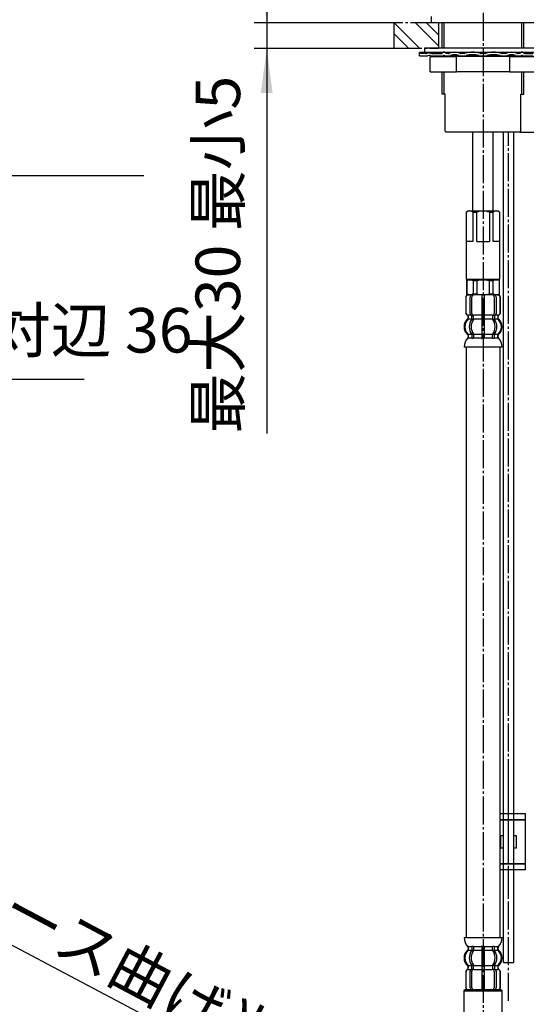
# Model space of a CAD drawing. Units: millimetres. Extents: x 0 to 1050, y 0 to 1485.
# Drawn here: x 496 to 695, y 321 to 707 of the extents above; entities that cross this region are included whole.
import ezdxf

# ---------------------------------------------------------------- set-up
doc = ezdxf.new("R2010")
doc.units = ezdxf.units.MM
doc.linetypes.add('DASH_CENTER', pattern=[14, 11, -1, 1, -1])
doc.linetypes.add('PHANTOM', pattern=[13, 10, -1, 0, -1, 0, -1])
doc.layers.add('1', color=7, linetype='Continuous')
doc.styles.add('CONVERTER_11', font='MS Mincho.ttf', dxfattribs={"width": 0.89})
doc.styles.add('CONVERTER_12', font='txt.shx', dxfattribs={"width": 0.9})
doc.dimstyles.new('ME10_DIM_16', dxfattribs={"dimtxt": 17.5, "dimasz": 17.5, "dimexe": 5, "dimexo": 0, "dimgap": 5, "dimtad": 1, "dimdsep": 46, "dimtxsty": 'CONVERTER_12', "dimsah": 1, "dimcen": 0.09, "dimclrd": 2, "dimclre": 2, "dimclrt": 7, "dimadec": 0, "dimazin": 0, "dimtfac": 1, "dimtdec": 4, "dimtix": 1, "dimtmove": 0, "dimatfit": 3, "dimfxl": 1, "dimtolj": 1, "dimtzin": 0, "dimarcsym": 0})
doc.dimstyles.new('ME10_DIM_22', dxfattribs={"dimtxt": 17.5, "dimasz": 17.5, "dimexe": 5, "dimexo": 0, "dimgap": 5, "dimtad": 1, "dimdsep": 46, "dimtxsty": 'CONVERTER_11', "dimsah": 1, "dimcen": 0.09, "dimclrd": 2, "dimclre": 2, "dimclrt": 7, "dimadec": 0, "dimazin": 0, "dimtfac": 1, "dimtdec": 4, "dimtix": 1, "dimtmove": 0, "dimatfit": 3, "dimfxl": 1, "dimtolj": 1, "dimtzin": 0, "dimarcsym": 0})
doc.dimstyles.new('ME10_DIM_23', dxfattribs={"dimtxt": 17.5, "dimasz": 17.5, "dimexe": 5, "dimexo": 0, "dimgap": 5, "dimtad": 1, "dimdsep": 46, "dimtxsty": 'CONVERTER_11', "dimsah": 1, "dimcen": 0.09, "dimclrd": 2, "dimclre": 2, "dimclrt": 7, "dimadec": 0, "dimazin": 0, "dimtfac": 1, "dimtdec": 4, "dimtix": 1, "dimtmove": 0, "dimatfit": 3, "dimfxl": 1, "dimtolj": 1, "dimtzin": 0, "dimarcsym": 0})
doc.dimstyles.new('ME10_DIM_25', dxfattribs={"dimtxt": 17.5, "dimasz": 17.5, "dimexe": 5, "dimexo": 0, "dimgap": 5, "dimtad": 1, "dimdsep": 46, "dimtxsty": 'CONVERTER_11', "dimsah": 1, "dimcen": 0.09, "dimclrd": 2, "dimclre": 2, "dimclrt": 7, "dimadec": 0, "dimazin": 0, "dimtfac": 1, "dimtdec": 4, "dimtix": 1, "dimtmove": 0, "dimatfit": 3, "dimfxl": 1, "dimtolj": 1, "dimtzin": 0, "dimarcsym": 0})
doc.dimstyles.new('ME10_DIM_26', dxfattribs={"dimtxt": 17.5, "dimasz": 17.5, "dimexe": 5, "dimexo": 0, "dimgap": 5, "dimtad": 1, "dimdsep": 46, "dimtxsty": 'CONVERTER_12', "dimsah": 1, "dimcen": 0.09, "dimclrd": 2, "dimclre": 2, "dimclrt": 7, "dimadec": 0, "dimazin": 0, "dimtfac": 1, "dimtdec": 4, "dimtix": 1, "dimtmove": 0, "dimatfit": 3, "dimfxl": 1, "dimtolj": 1, "dimtzin": 0, "dimarcsym": 0})
doc.dimstyles.get("Standard").update_dxf_attribs({"dimtxt": 0.18, "dimasz": 0.18, "dimexe": 0.18, "dimexo": 0.0625, "dimgap": 0.09, "dimtad": 0, "dimtih": 1, "dimtoh": 1, "dimdec": 4, "dimzin": 0, "dimdsep": 46, "dimtxsty": 'Standard', "dimcen": 0.09, "dimadec": 0, "dimazin": 0, "dimtfac": 1, "dimtdec": 4, "dimtofl": 0, "dimtmove": 0, "dimatfit": 3, "dimfxl": 1, "dimtolj": 1, "dimtzin": 0, "dimarcsym": 0})

# ---------------------------------------------------------------- blocks, each defined once
blk = doc.blocks.new('71-35', base_point=(1316.41, 15.38))
at = {"layer": '1', "color": 4, "linetype": 'PHANTOM'}
blk.add_line((688, 362.23), (688, 406.52), dxfattribs=at)
at = {"layer": '1', "color": 7, "linetype": 'Continuous'}
for p, q in [((684.72, 395.45), (694.5, 395.45)), ((694.5, 395.45), (694.5, 375.78)), ((684.72, 393.08), (694.5, 393.08)), ((694.5, 392.98), (684.72, 392.98)), ((694.5, 393.08), (694.5, 392.98)), ((685, 381.88), (685, 386.88)), ((685, 386.88), (686, 386.88)), ((690, 386.88), (691, 386.88)), ((691, 386.88), (691, 381.88)), ((686, 381.88), (685, 381.88)), ((691, 381.88), (690, 381.88)), ((684.72, 375.78), (694.5, 375.78)), ((694.5, 375.67), (684.72, 375.67)), ((694.5, 375.78), (694.5, 375.67)), ((694.5, 375.67), (694.5, 373.31)), ((694.5, 373.31), (684.72, 373.31))]:
    blk.add_line(p, q, dxfattribs=at)
blk = doc.blocks.new('36-219-_表面処理_', base_point=(316.5, 842.67))
at = {"layer": '1', "color": 7, "linetype": 'Continuous'}
for p, q in [((686, 336.91), (686, 663.16)), ((690, 663.16), (690, 336.91)), ((686, 336.91), (686.5, 336.91)), ((686.5, 336.91), (689.5, 336.91)), ((689.5, 336.91), (690, 336.91))]:
    blk.add_line(p, q, dxfattribs=at)
blk = doc.blocks.new('33-108AX-1__14', base_point=(455.69, 685.12))
at = {"layer": '1', "color": 7, "linetype": 'Continuous'}
for p, q in [((671.32, 578.76), (671.32, 346.76)), ((684.72, 346.76), (684.72, 578.76))]:
    blk.add_line(p, q, dxfattribs=at)
blk = doc.blocks.new('33-71B-C2__15', base_point=(455.69, 865.66))
at = {"color": 7, "linetype": 'Continuous'}
for p, q in [((672.02, 605.26), (678.02, 605.26)), ((678.02, 605.26), (684.02, 605.26))]:
    blk.add_line(p, q, dxfattribs=at)
at = {"layer": '1', "color": 7, "linetype": 'Continuous'}
for p, q in [((671.52, 604.76), (672.02, 605.26)), ((671.57, 604.76), (671.52, 604.76)), ((671.52, 604.76), (671.52, 599.76)), ((671.57, 604.76), (671.57, 599.76)), ((678.02, 605.26), (672.02, 605.26)), ((675.52, 604.76), (674.07, 604.76)), ((674.07, 604.76), (674.07, 599.76)), ((675.52, 604.76), (675.52, 599.76)), ((684.02, 605.26), (678.02, 605.26)), ((680.52, 599.76), (680.52, 604.76)), ((681.97, 604.76), (680.52, 604.76)), ((681.97, 599.76), (681.97, 604.76)), ((684.02, 605.26), (684.52, 604.76)), ((684.47, 599.76), (684.47, 604.76)), ((684.52, 604.76), (684.47, 604.76)), ((684.52, 599.76), (684.52, 604.76)), ((671.52, 599.76), (671.57, 599.76)), ((672.02, 599.26), (671.52, 599.76)), ((674.07, 599.76), (675.52, 599.76)), ((680.52, 599.76), (681.97, 599.76)), ((684.52, 599.76), (684.02, 599.26)), ((684.47, 599.76), (684.52, 599.76)), ((672.02, 599.26), (672.52, 599.26)), ((678.02, 599.26), (672.52, 599.26)), ((683.52, 599.26), (678.02, 599.26)), ((683.52, 599.26), (684.02, 599.26))]:
    blk.add_line(p, q, dxfattribs=at)
for centre, radius, start, end in [((672.82, 603.45), 1.81, 46.3972, 133.6028), ((678.02, 598.76), 6.5, 90, 112.6199), ((678.02, 598.76), 6.5, 67.3801, 90), ((683.22, 603.45), 1.81, 46.3972, 133.6028), ((672.82, 601.08), 1.81, 226.3972, 313.6028), ((678.02, 605.76), 6.5, 247.3801, 270), ((678.02, 605.76), 6.5, 270, 292.6199), ((683.22, 601.08), 1.81, 226.3972, 313.6028)]:
    blk.add_arc(centre, radius, start, end, dxfattribs=at)
blk = doc.blocks.new('33-108X-2__16', base_point=(421.42, 1184.55))
at = {"color": 7, "linetype": 'Continuous'}
for p, q in [((673.57, 343.11), (673.57, 341.92)), ((673.63, 341.66), (674.14, 341.66)), ((674.28, 343.11), (674.28, 341.92)), ((677.52, 343.11), (677.52, 341.76)), ((677.52, 341.76), (677.52, 335.76)), ((677.62, 343.36), (678.02, 343.36)), ((677.62, 341.66), (678.02, 341.66)), ((678.02, 343.36), (678.42, 343.36)), ((678.02, 341.66), (678.42, 341.66)), ((678.52, 341.76), (678.52, 343.11)), ((678.52, 335.76), (678.52, 341.76)), ((681.76, 341.92), (681.76, 343.11)), ((681.9, 341.66), (682.41, 341.66)), ((682.46, 341.92), (682.46, 343.11)), ((671.22, 333.36), (671.22, 327.16)), ((671.29, 333.36), (671.29, 327.16)), ((672.19, 334.67), (672.19, 335.55)), ((672.93, 326.96), (672.93, 333.56)), ((673.57, 334.63), (673.57, 335.61)), ((673.63, 335.86), (674.14, 335.86)), ((673.63, 334.36), (674.18, 334.36)), ((673.64, 326.96), (673.64, 333.56)), ((674.28, 334.26), (674.28, 335.61)), ((677.52, 335.76), (677.52, 334.26)), ((677.52, 334.26), (677.52, 326.26)), ((677.62, 335.86), (678.02, 335.86)), ((677.62, 334.36), (678.02, 334.36)), ((678.02, 335.86), (678.42, 335.86)), ((678.02, 334.36), (678.42, 334.36)), ((678.52, 334.26), (678.52, 335.76)), ((678.52, 326.26), (678.52, 334.26)), ((681.76, 335.61), (681.76, 334.26)), ((681.85, 334.36), (682.41, 334.36)), ((681.9, 335.86), (682.41, 335.86)), ((682.4, 333.56), (682.4, 326.96)), ((682.46, 335.61), (682.46, 334.63)), ((683.1, 333.56), (683.1, 326.96)), ((683.85, 335.55), (683.85, 334.67)), ((684.75, 327.16), (684.75, 333.36)), ((684.82, 327.16), (684.82, 333.36))]:
    blk.add_line(p, q, dxfattribs=at)
for centre, radius, start, end in [((674.84, 338.77), 4, 134.4214, 225.6402), ((671.69, 341.98), 0.5, 314.4214, 360), ((672.06, 343.26), 0.1, 22.0737, 90), ((671.69, 343.11), 0.5, 0, 22.0737), ((677.79, 338.76), 5.18, 146.2456, 213.7544), ((678.5, 338.76), 5.18, 146.2456, 213.7544), ((673.07, 343.11), 0.5, 17.496, 32.9514), ((673.07, 341.92), 0.5, 326.2456, 341.8773), ((673.07, 343.11), 0.5, 0, 17.496), ((673.07, 341.92), 0.5, 341.8773, 0), ((673.78, 341.92), 0.5, 326.2456, 0), ((673.78, 343.11), 0.5, 0, 32.9514), ((677.02, 343.11), 0.5, 17.496, 32.9514), ((677.02, 343.11), 0.5, 360, 17.496), ((679.02, 343.11), 0.5, 162.504, 180), ((679.02, 343.11), 0.5, 147.0486, 162.504), ((682.26, 343.11), 0.5, 147.0486, 180), ((682.26, 341.92), 0.5, 180, 213.7544), ((677.54, 338.76), 5.18, 326.2456, 33.7544), ((682.96, 343.11), 0.5, 162.504, 180), ((682.96, 341.92), 0.5, 180, 198.1227), ((682.96, 343.11), 0.5, 147.0486, 162.504), ((682.96, 341.92), 0.5, 198.1227, 213.7544), ((678.24, 338.76), 5.18, 326.2456, 33.7544), ((684.35, 343.11), 0.5, 157.9263, 180), ((684.35, 341.98), 0.5, 180, 225.5786), ((683.98, 343.26), 0.1, 90, 157.9263), ((681.2, 338.77), 4, 314.3598, 45.5786), ((672.12, 333.36), 0.9, 110.9248, 180), ((672.19, 333.36), 0.9, 110.7733, 180), ((671.62, 334.67), 0.5, 290.9248, 0), ((671.69, 334.67), 0.5, 290.7733, 0), ((671.69, 335.55), 0.5, 0, 45.6402), ((673.63, 333.56), 0.7, 117.9071, 180), ((673.07, 334.63), 0.5, 297.9071, 313.8713), ((673.07, 334.63), 0.5, 313.8713, 0), ((673.07, 335.61), 0.5, 18.1227, 33.7544), ((673.07, 335.61), 0.5, 360, 18.1227), ((673.64, 334.18), 0.183, 95.871, 120.9917), ((674.34, 333.56), 0.7, 95.0524, 180), ((674.16, 334.25), 0.119, 43.2267, 78.73), ((673.78, 335.61), 0.5, 360, 33.7544), ((674.34, 333.56), 0.7, 90, 95.0524), ((681.7, 333.56), 0.7, 84.9476, 90), ((682.26, 335.61), 0.5, 146.2456, 180), ((681.7, 333.56), 0.7, 0, 84.9476), ((681.87, 334.25), 0.119, 101.27, 136.7733), ((682.39, 334.18), 0.183, 59.0083, 84.129), ((682.96, 335.61), 0.5, 161.8773, 180), ((682.96, 334.63), 0.5, 180, 226.1287), ((682.96, 335.61), 0.5, 146.2456, 161.8773), ((682.96, 334.63), 0.5, 226.1287, 242.0929), ((682.4, 333.56), 0.7, 0, 62.0929), ((684.35, 335.55), 0.5, 134.3598, 180), ((684.35, 334.67), 0.5, 180, 249.2267), ((684.42, 334.67), 0.5, 180, 249.0752), ((683.85, 333.36), 0.9, 0, 69.2267), ((683.92, 333.36), 0.9, 0, 69.0752), ((672.12, 327.16), 0.9, 180, 270), ((672.19, 327.16), 0.9, 180, 270), ((673.63, 326.96), 0.7, 180, 270), ((674.34, 326.96), 0.7, 180, 270), ((681.7, 326.96), 0.7, 270, 0), ((682.4, 326.96), 0.7, 270, 0), ((683.85, 327.16), 0.9, 270, 0), ((683.92, 327.16), 0.9, 270, 0)]:
    blk.add_arc(centre, radius, start, end, dxfattribs=at)
at = {"layer": '1', "color": 7, "linetype": 'Continuous'}
for p, q in [((670.53, 346.76), (678.02, 346.76)), ((678.02, 346.76), (685.5, 346.76)), ((672.12, 342.77), (672.12, 342.21)), ((672.19, 343.26), (672.93, 343.26)), ((672.19, 343.11), (672.19, 341.98)), ((672.19, 341.76), (673.55, 341.76)), ((672.93, 343.26), (673.55, 343.26)), ((673.63, 343.36), (674.14, 343.36)), ((674.28, 343.26), (677.49, 343.26)), ((674.28, 341.76), (677.52, 341.76)), ((678.52, 341.76), (681.76, 341.76)), ((678.54, 343.26), (681.76, 343.26)), ((681.9, 343.36), (682.41, 343.36)), ((682.49, 343.26), (683.1, 343.26)), ((682.49, 341.76), (683.85, 341.76)), ((683.1, 343.26), (683.85, 343.26)), ((683.85, 341.98), (683.85, 343.11)), ((683.92, 342.21), (683.92, 342.77)), ((672.12, 335.32), (672.12, 334.67)), ((672.12, 334.26), (672.19, 334.26)), ((672.19, 335.76), (673.55, 335.76)), ((672.19, 334.26), (673.42, 334.26)), ((674.28, 335.76), (677.52, 335.76)), ((674.34, 334.26), (677.52, 334.26)), ((678.52, 335.76), (681.76, 335.76)), ((678.52, 334.26), (681.7, 334.26)), ((682.49, 335.76), (683.85, 335.76)), ((682.62, 334.26), (683.85, 334.26)), ((683.85, 334.26), (683.92, 334.26)), ((683.92, 334.67), (683.92, 335.32)), ((672.12, 326.26), (672.35, 326.26)), ((672.35, 326.26), (673.63, 326.26)), ((673.63, 326.26), (682.4, 326.26)), ((674.35, 326.26), (675.24, 326.26)), ((682.4, 326.26), (683.68, 326.26)), ((683.68, 326.26), (683.92, 326.26))]:
    blk.add_line(p, q, dxfattribs=at)
for centre, radius, start, end in [((676.43, 346.99), 5.9, 182.1671, 221.6831), ((679.61, 346.99), 5.9, 318.3169, 357.8329), ((674.52, 338.76), 4, 130.1286, 180), ((671.62, 342.21), 0.5, 310.1286, 0), ((671.62, 342.77), 0.5, 0, 35.7393), ((684.42, 342.77), 0.5, 144.2607, 180), ((684.42, 342.21), 0.5, 180, 229.8714), ((681.52, 338.76), 4, 0, 49.8714), ((674.52, 338.76), 4, 180, 229.8714), ((681.52, 338.76), 4, 310.1286, 0), ((671.62, 335.32), 0.5, 0, 49.8714), ((684.42, 335.32), 0.5, 130.1286, 180)]:
    blk.add_arc(centre, radius, start, end, dxfattribs=at)
blk = doc.blocks.new('33-70A-C2__17', base_point=(293.1, 781.61))
at = {"color": 7, "linetype": 'Continuous'}
for p, q in [((671, 326.26), (670.5, 325.76)), ((670.5, 325.76), (670.5, 315.76)), ((685, 326.26), (671, 326.26)), ((685.5, 325.76), (685, 326.26)), ((685.5, 315.76), (685.5, 325.76))]:
    blk.add_line(p, q, dxfattribs=at)
at = {"layer": '1', "color": 7, "linetype": 'Continuous'}
blk.add_line((670.5, 325.76), (685.5, 325.76), dxfattribs=at)
blk = doc.blocks.new('33-108X-2__18', base_point=(421.42, 1321.3))
at = {"color": 7, "linetype": 'Continuous'}
for p, q in [((671.22, 598.36), (671.22, 592.16)), ((671.29, 598.36), (671.29, 592.16)), ((672.93, 591.96), (672.93, 598.56)), ((673.64, 591.96), (673.64, 598.56)), ((677.52, 599.26), (677.52, 591.26)), ((678.52, 591.26), (678.52, 599.26)), ((682.4, 598.56), (682.4, 591.96)), ((683.1, 598.56), (683.1, 591.96)), ((684.75, 592.16), (684.75, 598.36)), ((684.82, 592.16), (684.82, 598.36)), ((672.19, 589.98), (672.19, 590.86)), ((673.57, 589.92), (673.57, 590.9)), ((674.18, 591.16), (673.63, 591.16)), ((674.14, 589.66), (673.63, 589.66)), ((674.28, 589.92), (674.28, 591.27)), ((677.52, 591.26), (677.52, 589.76)), ((677.52, 589.76), (677.52, 583.76)), ((678.02, 591.16), (677.62, 591.16)), ((678.02, 589.66), (677.62, 589.66)), ((678.42, 591.16), (678.02, 591.16)), ((678.42, 589.66), (678.02, 589.66)), ((678.52, 589.76), (678.52, 591.26)), ((678.52, 583.76), (678.52, 589.76)), ((681.76, 591.27), (681.76, 589.92)), ((682.41, 591.16), (681.85, 591.16)), ((682.41, 589.66), (681.9, 589.66)), ((682.46, 590.9), (682.46, 589.92)), ((683.85, 590.86), (683.85, 589.98)), ((673.57, 583.61), (673.57, 582.42)), ((674.14, 583.86), (673.63, 583.86)), ((674.28, 583.61), (674.28, 582.42)), ((677.52, 583.76), (677.52, 582.42)), ((678.02, 583.86), (677.62, 583.86)), ((678.02, 582.16), (677.62, 582.16)), ((678.42, 583.86), (678.02, 583.86)), ((678.42, 582.16), (678.02, 582.16)), ((678.52, 582.42), (678.52, 583.76)), ((681.76, 582.42), (681.76, 583.61)), ((682.41, 583.86), (681.9, 583.86)), ((682.46, 582.42), (682.46, 583.61))]:
    blk.add_line(p, q, dxfattribs=at)
for centre, radius, start, end in [((672.12, 598.36), 0.9, 90, 180), ((672.19, 598.36), 0.9, 90, 180), ((673.63, 598.56), 0.7, 90, 180), ((674.34, 598.56), 0.7, 90, 180), ((681.7, 598.56), 0.7, 0, 90), ((682.4, 598.56), 0.7, 0, 90), ((683.85, 598.36), 0.9, 0, 90), ((683.92, 598.36), 0.9, 0, 90), ((672.12, 592.16), 0.9, 180, 249.0752), ((672.19, 592.16), 0.9, 180, 249.2267), ((673.63, 591.96), 0.7, 180, 242.0929), ((674.34, 591.96), 0.7, 180, 264.9476), ((681.7, 591.96), 0.7, 275.0524, 0), ((682.4, 591.96), 0.7, 297.9071, 0), ((683.85, 592.16), 0.9, 290.7733, 0), ((683.92, 592.16), 0.9, 290.9248, 0), ((674.84, 586.76), 4, 134.3598, 225.5786), ((671.62, 590.86), 0.5, 0, 69.0752), ((671.69, 590.86), 0.5, 0, 69.2267), ((671.69, 589.98), 0.5, 314.3598, 0), ((677.79, 586.76), 5.18, 146.2456, 213.7544), ((673.07, 590.9), 0.5, 46.1287, 62.0929), ((678.5, 586.76), 5.18, 146.2456, 213.7544), ((673.07, 590.9), 0.5, 0, 46.1287), ((673.07, 589.92), 0.5, 326.2456, 341.8773), ((673.64, 591.35), 0.183, 239.0083, 264.129), ((673.07, 589.92), 0.5, 341.8773, 0), ((674.16, 591.28), 0.119, 281.27, 316.7733), ((673.78, 589.92), 0.5, 326.2456, 0), ((674.34, 591.96), 0.7, 264.9476, 270), ((681.7, 591.96), 0.7, 270, 275.0524), ((682.26, 589.92), 0.5, 180, 213.7544), ((681.87, 591.28), 0.119, 223.2267, 258.73), ((677.54, 586.76), 5.18, 326.2456, 33.7544), ((682.39, 591.35), 0.183, 275.871, 300.9917), ((682.96, 590.9), 0.5, 133.8713, 180), ((682.96, 589.92), 0.5, 180, 198.1227), ((682.96, 589.92), 0.5, 198.1227, 213.7544), ((678.24, 586.76), 5.18, 326.2456, 33.7544), ((682.96, 590.9), 0.5, 117.9071, 133.8713), ((684.35, 590.86), 0.5, 110.7733, 180), ((684.35, 589.98), 0.5, 180, 225.6402), ((684.42, 590.86), 0.5, 110.9248, 180), ((681.2, 586.76), 4, 314.4214, 45.6402), ((671.69, 583.55), 0.5, 0, 45.5786), ((672.06, 582.26), 0.1, 270, 337.9263), ((671.69, 582.42), 0.5, 337.9263, 0), ((673.07, 583.61), 0.5, 18.1227, 33.7544), ((673.07, 582.42), 0.5, 327.0486, 342.504), ((673.07, 583.61), 0.5, 0, 18.1227), ((673.07, 582.42), 0.5, 342.504, 360), ((673.78, 583.61), 0.5, 0, 33.7544), ((673.78, 582.42), 0.5, 327.0486, 0), ((677.02, 582.42), 0.5, 327.0486, 342.504), ((677.02, 582.42), 0.5, 342.504, 0), ((679.02, 582.42), 0.5, 180, 197.496), ((679.02, 582.42), 0.5, 197.496, 212.9514), ((682.26, 583.61), 0.5, 146.2456, 180), ((682.26, 582.42), 0.5, 180, 212.9514), ((682.96, 583.61), 0.5, 161.8773, 180), ((682.96, 582.42), 0.5, 180, 197.496), ((682.96, 583.61), 0.5, 146.2456, 161.8773), ((682.96, 582.42), 0.5, 197.496, 212.9514), ((684.35, 583.55), 0.5, 134.4214, 180), ((684.35, 582.42), 0.5, 180, 202.0737), ((683.98, 582.26), 0.1, 202.0737, 270)]:
    blk.add_arc(centre, radius, start, end, dxfattribs=at)
at = {"layer": '1', "color": 7, "linetype": 'Continuous'}
for p, q in [((672.35, 599.26), (672.12, 599.26)), ((673.63, 599.26), (672.35, 599.26)), ((682.4, 599.26), (673.63, 599.26)), ((675.24, 599.26), (674.35, 599.26)), ((683.68, 599.26), (682.4, 599.26)), ((683.92, 599.26), (683.68, 599.26)), ((672.19, 591.26), (672.12, 591.26)), ((672.12, 590.86), (672.12, 590.21)), ((673.42, 591.26), (672.19, 591.26)), ((673.55, 589.76), (672.19, 589.76)), ((677.52, 589.76), (674.28, 589.76)), ((677.52, 591.26), (674.34, 591.26)), ((681.7, 591.26), (678.52, 591.26)), ((681.76, 589.76), (678.52, 589.76)), ((683.85, 589.76), (682.49, 589.76)), ((683.85, 591.26), (682.62, 591.26)), ((683.92, 591.26), (683.85, 591.26)), ((683.92, 590.21), (683.92, 590.86)), ((672.12, 583.32), (672.12, 582.76)), ((673.55, 583.76), (672.19, 583.76)), ((672.19, 583.55), (672.19, 582.42)), ((672.93, 582.26), (672.19, 582.26)), ((673.55, 582.26), (672.93, 582.26)), ((674.14, 582.16), (673.63, 582.16)), ((677.52, 583.76), (674.28, 583.76)), ((677.49, 582.26), (674.28, 582.26)), ((681.76, 583.76), (678.52, 583.76)), ((681.76, 582.26), (678.54, 582.26)), ((682.41, 582.16), (681.9, 582.16)), ((683.85, 583.76), (682.49, 583.76)), ((683.1, 582.26), (682.49, 582.26)), ((683.85, 582.26), (683.1, 582.26)), ((683.85, 582.42), (683.85, 583.55)), ((683.92, 582.76), (683.92, 583.32)), ((678.02, 578.76), (670.53, 578.76)), ((685.5, 578.76), (678.02, 578.76))]:
    blk.add_line(p, q, dxfattribs=at)
for centre, radius, start, end in [((674.52, 586.76), 4, 130.1286, 180), ((671.62, 590.21), 0.5, 310.1286, 0), ((684.42, 590.21), 0.5, 180, 229.8714), ((681.52, 586.76), 4, 0, 49.8714), ((674.52, 586.76), 4, 180, 229.8714), ((681.52, 586.76), 4, 310.1286, 0), ((676.43, 578.54), 5.9, 138.3169, 177.8329), ((671.62, 583.32), 0.5, 0, 49.8714), ((671.62, 582.76), 0.5, 324.2607, 0), ((684.42, 583.32), 0.5, 130.1286, 180), ((684.42, 582.76), 0.5, 180, 215.7393), ((679.61, 578.54), 5.9, 2.1671, 41.6831)]:
    blk.add_arc(centre, radius, start, end, dxfattribs=at)
blk = doc.blocks.new('33-108CX-310__19', base_point=(252.58, 552.41))
for name, p in [('33-108X-2__18', (421.42, 1321.3)), ('33-108X-2__16', (421.42, 1184.55))]:
    blk.add_blockref(name, p)
at = {"layer": '1'}
for name, p in [('33-71B-C2__15', (455.69, 865.66)), ('33-108AX-1__14', (455.69, 685.12)), ('33-70A-C2__17', (293.1, 781.61))]:
    blk.add_blockref(name, p, dxfattribs=at)
blk = doc.blocks.new('98-126', base_point=(1187.74, 1320.11))
at = {"layer": '1', "color": 7, "linetype": 'Continuous'}
for p, q in [((657.75, 706.16), (657.75, 708.66)), ((698.25, 706.16), (657.75, 706.16))]:
    blk.add_line(p, q, dxfattribs=at)
blk = doc.blocks.new('66-51-_長さ_-C2__20', base_point=(-106.4, 960.53))
at = {"layer": '1', "color": 7, "linetype": 'Continuous'}
for p, q in [((297.05, 632.15), (296, 663.16)), ((305.05, 632.38), (304, 663.16)), ((674, 632.26), (674, 663.16)), ((682, 632.26), (682, 663.16))]:
    blk.add_line(p, q, dxfattribs=at)
blk = doc.blocks.new('33-109A-C2__22', base_point=(-164.85, 659.33))
at = {"layer": '1', "color": 7, "linetype": 'Continuous'}
for p, q in [((277.67, 605.67), (278.44, 631.95)), ((278.16, 620.46), (278.49, 631.95)), ((278.44, 631.95), (278.95, 632.44)), ((278.44, 631.95), (278.49, 631.95)), ((278.95, 632.44), (284.95, 632.26)), ((280.99, 631.88), (280.65, 620.39)), ((280.99, 631.88), (282.44, 631.84)), ((282.1, 620.34), (282.44, 631.84)), ((284.95, 632.26), (290.95, 632.09)), ((287.43, 631.69), (287.1, 620.2)), ((287.43, 631.69), (288.88, 631.65)), ((288.54, 620.15), (288.88, 631.65)), ((291.43, 631.58), (290.66, 605.29)), ((290.95, 632.09), (291.43, 631.58)), ((291.38, 631.58), (291.04, 620.08)), ((291.38, 631.58), (291.43, 631.58)), ((671.5, 631.76), (672, 632.26)), ((671.5, 631.76), (671.55, 631.76)), ((671.5, 605.46), (671.5, 631.76)), ((671.55, 620.26), (671.55, 631.76)), ((672, 632.26), (678, 632.26)), ((674.05, 631.76), (674.05, 620.26)), ((674.05, 631.76), (675.5, 631.76)), ((675.5, 620.26), (675.5, 631.76)), ((678, 632.26), (684, 632.26)), ((680.5, 631.76), (681.95, 631.76)), ((680.5, 631.76), (680.5, 620.26)), ((681.95, 620.26), (681.95, 631.76)), ((684, 632.26), (684.5, 631.76)), ((684.45, 631.76), (684.45, 620.26)), ((684.45, 631.76), (684.5, 631.76)), ((684.5, 631.76), (684.5, 605.46)), ((280.65, 620.39), (278.16, 620.46)), ((282.1, 620.34), (284.6, 620.27)), ((284.6, 620.27), (287.1, 620.2)), ((291.04, 620.08), (288.54, 620.15)), ((674.05, 620.26), (671.55, 620.26)), ((675.5, 620.26), (678, 620.26)), ((678, 620.26), (680.5, 620.26)), ((684.45, 620.26), (681.95, 620.26)), ((277.67, 605.67), (280.67, 605.58)), ((277.86, 605.46), (277.67, 605.67)), ((284.16, 605.28), (277.86, 605.46)), ((280.67, 605.58), (284.17, 605.48)), ((290.46, 605.09), (284.16, 605.28)), ((284.17, 605.48), (287.67, 605.37)), ((287.67, 605.37), (290.66, 605.29)), ((290.66, 605.29), (290.46, 605.09)), ((671.7, 605.26), (671.5, 605.46)), ((671.5, 605.46), (674.5, 605.46)), ((678, 605.26), (671.7, 605.26)), ((674.5, 605.46), (678, 605.46)), ((678, 605.46), (681.5, 605.46)), ((684.3, 605.26), (678, 605.26)), ((681.5, 605.46), (684.5, 605.46)), ((684.5, 605.46), (684.3, 605.26))]:
    blk.add_line(p, q, dxfattribs=at)
for centre, radius, start, end in [((279.7, 630.6), 1.81, 44.7251, 131.9307), ((284.76, 625.77), 6.5, 88.3279, 110.9478), ((284.76, 625.77), 6.5, 65.708, 88.3279), ((290.09, 630.3), 1.81, 44.7251, 131.9307), ((672.8, 630.45), 1.81, 46.3972, 133.6028), ((678, 625.76), 6.5, 90, 112.6199), ((678, 625.76), 6.5, 67.3801, 90), ((683.2, 630.45), 1.81, 46.3972, 133.6028)]:
    blk.add_arc(centre, radius, start, end, dxfattribs=at)
blk = doc.blocks.new('30-413X-_長さ_-C6', base_point=(332.58, 545.31))
at = {"layer": '1'}
for name, p in [('66-51-_長さ_-C2__20', (-106.4, 960.53)), ('33-109A-C2__22', (-164.85, 659.33))]:
    blk.add_blockref(name, p, dxfattribs=at)
blk = doc.blocks.new('35-358-C2', base_point=(158.58, 965.31))
at = {"color": 7, "linetype": 'Continuous'}
blk.add_line((692.5, 663.16), (663.5, 663.16), dxfattribs=at)
at = {"layer": '1', "color": 7, "linetype": 'Continuous'}
for p, q in [((662, 696.16), (662, 706.16)), ((694, 696.16), (694, 706.16)), ((662, 678.16), (662, 686.98)), ((694, 678.16), (694, 686.98)), ((663.06, 678.16), (662, 678.16)), ((663.06, 663.61), (663.06, 678.16)), ((692.86, 678.16), (694, 678.16)), ((692.86, 663.52), (692.86, 678.16)), ((663.5, 663.16), (663.06, 663.61)), ((692.5, 663.16), (692.86, 663.52))]:
    blk.add_line(p, q, dxfattribs=at)
at = {"layer": '1', "color": 2, "linetype": 'Continuous'}
for p, q in [((662.75, 696.16), (662.75, 706.16)), ((693.25, 696.16), (693.25, 706.16)), ((662.75, 678.16), (662.75, 686.98)), ((693.25, 678.16), (693.25, 686.98))]:
    blk.add_line(p, q, dxfattribs=at)
blk = doc.blocks.new('32-33-32', base_point=(-341.24, 1262.12))
at = {"layer": '1', "color": 7, "linetype": 'Continuous'}
for p, q in [((657.22, 692.98), (667.61, 692.98)), ((657.22, 686.98), (657.22, 692.98)), ((667.61, 686.98), (667.61, 692.98)), ((688.39, 692.98), (667.61, 692.98)), ((688.39, 692.98), (698.78, 692.98)), ((688.39, 692.98), (688.39, 686.98)), ((657.22, 686.98), (667.61, 686.98)), ((688.39, 686.98), (667.61, 686.98)), ((688.39, 686.98), (698.78, 686.98))]:
    blk.add_line(p, q, dxfattribs=at)
blk = doc.blocks.new('92-64A', base_point=(-341.42, 1262.31))
at = {"layer": '1', "color": 7, "linetype": 'Continuous'}
for p, q in [((694.25, 696.16), (655, 696.16)), ((655, 696.16), (655, 694.66)), ((655, 694.66), (661.75, 694.66)), ((661.75, 694.66), (701, 694.66)), ((701, 696.16), (694.25, 696.16))]:
    blk.add_line(p, q, dxfattribs=at)
blk = doc.blocks.new('73-1-32_5-C2', base_point=(-341.42, 1262.31))
at = {"layer": '1', "color": 7, "linetype": 'Continuous'}
for p, q in [((653, 694.16), (653.01, 694.66)), ((653, 693.16), (653, 694.16)), ((655.5, 694.16), (653, 694.16)), ((653, 693.16), (655.5, 693.16)), ((653.01, 694.66), (662, 694.66)), ((658.25, 694.16), (661.75, 694.16)), ((658.25, 693.16), (661.75, 693.16)), ((661.75, 693.16), (694.25, 693.16)), ((662, 694.66), (700.15, 694.66)), ((664.32, 694.16), (663.57, 694.16)), ((663.57, 693.16), (664.32, 693.16)), ((670.53, 694.16), (669.23, 694.16)), ((669.23, 693.16), (670.53, 693.16)), ((678, 694.16), (677.25, 694.16)), ((677.25, 693.16), (678, 693.16)), ((678.75, 694.16), (678, 694.16)), ((678, 693.16), (678.75, 693.16)), ((686.77, 694.16), (685.47, 694.16)), ((685.47, 693.16), (686.77, 693.16)), ((692.43, 694.16), (691.68, 694.16)), ((691.68, 693.16), (692.43, 693.16)), ((694.25, 694.16), (697.75, 694.16)), ((694.25, 693.16), (697.75, 693.16))]:
    blk.add_line(p, q, dxfattribs=at)
for centre, radius, start, end in [((655.5, 696.16), 2, 270, 285.2048), ((655.5, 696.16), 3, 270, 285.2048), ((656.81, 691.34), 3, 76.1268, 105.2048), ((656.81, 691.34), 2, 76.1268, 105.2048), ((658.25, 697.16), 4, 256.1268, 270), ((658.25, 697.16), 3, 256.1268, 270), ((661.75, 694.63), 0.467, 270, 327.398), ((661.75, 694.63), 1.47, 270, 297.5753), ((662.66, 694.05), 0.617, 32.0943, 147.398), ((662.66, 692.89), 0.5, 62.3001, 117.5753), ((663.57, 694.61), 1.45, 242.3001, 270), ((663.57, 694.61), 0.45, 212.0943, 270), ((664.32, 695.39), 1.23, 270, 292.9914), ((664.32, 695.39), 2.23, 270, 292.9914), ((666.78, 689.6), 5.07, 67.0086, 112.9914), ((666.78, 689.6), 4.07, 67.0086, 112.9914), ((669.23, 695.39), 2.23, 247.0086, 270), ((669.23, 695.39), 1.23, 247.0086, 270), ((670.53, 695.84), 1.68, 270, 286.936), ((670.53, 695.84), 2.68, 270, 286.936), ((673.89, 684.82), 9.85, 73.064, 106.936), ((673.89, 684.82), 8.85, 73.064, 106.936), ((677.25, 695.84), 2.68, 253.064, 270), ((677.25, 695.84), 1.68, 253.064, 270), ((678.75, 695.84), 1.68, 270, 286.936), ((678.75, 695.84), 2.68, 270, 286.936), ((682.11, 684.82), 9.85, 73.064, 106.936), ((682.11, 684.82), 8.85, 73.064, 106.936), ((685.47, 695.84), 2.68, 253.064, 270), ((685.47, 695.84), 1.68, 253.064, 270), ((686.77, 695.39), 1.23, 270, 292.9914), ((686.77, 695.39), 2.23, 270, 292.9914), ((689.22, 689.6), 5.07, 67.0086, 112.9914), ((689.22, 689.6), 4.07, 67.0086, 112.9914), ((691.68, 695.39), 2.23, 247.0086, 270), ((691.68, 695.39), 1.23, 247.0086, 270), ((692.43, 694.61), 0.45, 270, 327.9057), ((692.43, 694.61), 1.45, 270, 297.6999), ((693.34, 694.05), 0.617, 32.602, 147.9057), ((693.34, 692.89), 0.5, 62.4247, 117.6999), ((694.25, 694.63), 1.47, 242.4247, 270), ((694.25, 694.63), 0.467, 212.602, 270)]:
    blk.add_arc(centre, radius, start, end, dxfattribs=at)
blk = doc.blocks.new('*D45')
at = {"layer": '1', "color": 2, "linetype": 'Continuous'}
for p, q in [((783, 743.66), (783, 708.66)), ((700, 708.66), (788, 708.66)), ((783, 708.66), (783, 663.16)), ((692.5, 663.16), (788, 663.16)), ((783, 663.16), (783, 628.16))]:
    blk.add_line(p, q, dxfattribs=at)
at = {"layer": '1', "color": 2}
for points in [[(780.7, 726.16), (785.3, 726.16), (783, 708.66)], [(785.3, 645.66), (780.7, 645.66), (783, 663.16)]]:
    blk.add_solid(points, dxfattribs=at)
at = {"layer": '1', "color": 7, "insert": (778, 669.37), "char_height": 17.5, "attachment_point": 7, "rotation": 90, "line_spacing_factor": 0.60024, "style": 'CONVERTER_12'}
blk.add_mtext('46', dxfattribs=at)
blk = doc.blocks.new('*D51')
at = {"layer": '1', "color": 2, "linetype": 'Continuous'}
for p, q in [((700, 708.66), (828, 708.66)), ((823, 708.66), (823, 310.76)), ((687, 310.76), (828, 310.76))]:
    blk.add_line(p, q, dxfattribs=at)
at = {"layer": '1', "color": 2}
for points in [[(825.3, 691.16), (820.7, 691.16), (823, 708.66)], [(820.7, 328.26), (825.3, 328.26), (823, 310.76)]]:
    blk.add_solid(points, dxfattribs=at)
at = {"layer": '1', "color": 7, "insert": (818, 441.32), "char_height": 17.5, "attachment_point": 7, "rotation": 90, "line_spacing_factor": 0.454545, "style": 'CONVERTER_11'}
blk.add_mtext('\\C7;フレキホース直管時\\C7;397', dxfattribs=at)
blk = doc.blocks.new('*D52')
at = {"layer": '1', "color": 2, "linetype": 'Continuous'}
for p, q in [((593, 741.16), (593, 706.16)), ((643, 706.16), (588, 706.16)), ((593, 706.16), (593, 696.16)), ((643, 696.16), (588, 696.16)), ((593, 696.16), (593, 544.77))]:
    blk.add_line(p, q, dxfattribs=at)
at = {"layer": '1', "color": 2}
for points in [[(590.7, 723.66), (595.3, 723.66), (593, 706.16)], [(595.3, 678.66), (590.7, 678.66), (593, 696.16)]]:
    blk.add_solid(points, dxfattribs=at)
at = {"layer": '1', "color": 7, "insert": (588, 544.77), "char_height": 17.5, "attachment_point": 7, "rotation": 90, "line_spacing_factor": 0.454545, "style": 'CONVERTER_11'}
blk.add_mtext('最大30 最小5', dxfattribs=at)
blk = doc.blocks.new('*D54')
at = {"layer": '1', "color": 2, "linetype": 'Continuous'}
for p, q in [((275, 686.98), (275, 561.16)), ((311, 686.98), (311, 561.16)), ((240, 566.16), (275, 566.16)), ((275, 566.16), (311, 566.16)), ((311, 566.16), (521.23, 566.16))]:
    blk.add_line(p, q, dxfattribs=at)
at = {"layer": '1', "color": 2}
for points in [[(257.5, 563.86), (257.5, 568.47), (275, 566.16)], [(328.5, 568.47), (328.5, 563.86), (311, 566.16)]]:
    blk.add_solid(points, dxfattribs=at)
at = {"layer": '1', "color": 7, "insert": (340.98, 571.16), "char_height": 17.5, "attachment_point": 7, "rotation": 0.0001, "line_spacing_factor": 0.454545, "style": 'CONVERTER_11'}
blk.add_mtext('ロックナット対辺 36', dxfattribs=at)
blk = doc.blocks.new('*D55')
at = {"layer": '1', "color": 2, "linetype": 'Continuous'}
for p, q in [((823, 345.76), (823, 310.76)), ((687, 310.76), (828, 310.76)), ((823, 310.76), (823, 283.76)), ((690, 283.76), (828, 283.76)), ((823, 283.76), (823, 225.59))]:
    blk.add_line(p, q, dxfattribs=at)
at = {"layer": '1', "color": 2}
for points in [[(820.7, 328.26), (825.3, 328.26), (823, 310.76)], [(825.3, 266.26), (820.7, 266.26), (823, 283.76)]]:
    blk.add_solid(points, dxfattribs=at)
at = {"layer": '1', "color": 7, "insert": (818, 225.59), "char_height": 17.5, "attachment_point": 7, "rotation": 90, "line_spacing_factor": 0.60024, "style": 'CONVERTER_12'}
blk.add_mtext('27', dxfattribs=at)
blk = doc.blocks.new('*D57')
at = {"layer": '1', "color": 2, "linetype": 'Continuous'}
blk.add_line((269.84, 461.88), (599.84, 287.17), dxfattribs=at)
at = {"layer": '1', "color": 7, "insert": (402.55, 397.28), "char_height": 17.5, "attachment_point": 7, "rotation": 332.1027, "line_spacing_factor": 0.454545, "style": 'CONVERTER_11'}
blk.add_mtext('\\C7;フレキホース曲げ半径R\\C7;50\\C7;以上', dxfattribs=at)

msp = doc.modelspace()

# ---------------------------------------------------------------- hatches: boundary and pattern name
at = {"layer": '1', "linetype": 'Continuous'}
h = msp.add_hatch(dxfattribs=at)
h.set_pattern_fill('CUSTOM17', color=2, scale=3, angle=-45, pattern_type=2)
h.set_pattern_definition([(-45, (0, 0), (-4e-15, 12.72792), []), (-45, (-2.121, -2.121), (-4e-15, 12.72792), [])])
h.paths.add_polyline_path([(660.5, 706.165), (660.5, 696.165), (643, 696.165), (643, 706.165)])

# ---------------------------------------------------------------- linework, layer by layer
at = {"layer": '1', "color": 2, "linetype": 'DASH_CENTER'}
for p, q in [((678, 752.165), (678, 260.765)), ((660.5, 706.165), (643, 706.165)), ((643, 696.165), (660.5, 696.165)), ((688, 321.915), (688, 663.165))]:
    msp.add_line(p, q, dxfattribs=at)
at = {"layer": '1', "color": 4, "linetype": 'PHANTOM'}
for p, q in [((643, 706.165), (643, 696.165)), ((660.5, 706.165), (660.5, 696.165))]:
    msp.add_line(p, q, dxfattribs=at)

# ---------------------------------------------------------------- block references
for name, p in [('98-126', (1187.739, 1320.113)), ('73-1-32_5-C2', (-341.423, 1262.311)), ('71-35', (1316.408, 15.378))]:
    msp.add_blockref(name, p)
at = {"layer": '1'}
for name, p in [('35-358-C2', (158.577, 965.311)), ('92-64A', (-341.423, 1262.311)), ('32-33-32', (-341.242, 1262.125)), ('30-413X-_長さ_-C6', (332.577, 545.311)), ('36-219-_表面処理_', (316.5, 842.673)), ('33-108CX-310__19', (252.577, 552.411)), ('*D57', (0, 0))]:
    msp.add_blockref(name, p, dxfattribs=at)

# ---------------------------------------------------------------- dimensions: what is measured, and where the dimension line sits
for base, p1, p2, text, dimstyle, picture, middle in [((783, 708.665), (692.5, 663.165), (700, 708.665), '46', 'ME10_DIM_16', '*D45', (769.25, 682.494)), ((593, 706.165), (643, 696.165), (643, 706.165), '最大30 最小5', 'ME10_DIM_23', '*D52', (579.25, 607.769))]:
    dim = msp.add_linear_dim(base=base, p1=p1, p2=p2, angle=90, text=text, dimstyle=dimstyle, dxfattribs=at)
    dim.commit()
    dim.dimension.update_dxf_attribs({"geometry": picture, "text_midpoint": middle, "text_rotation": 90})
dim = msp.add_linear_dim(base=(823, 708.665), p1=(687, 310.765), p2=(700, 708.665), angle=90, text='フレキホース直管時397', dimstyle='ME10_DIM_22', override={"dimpost": 'フレキホース直管時<>'}, dxfattribs=at)
dim.commit()
dim.dimension.update_dxf_attribs({"geometry": '*D51', "text_midpoint": (809.25, 509.328), "text_rotation": 90})
dim = msp.add_linear_dim(base=(275, 566.165), p1=(311, 686.979), p2=(275, 686.979), text='ロックナット対辺 36', dimstyle='ME10_DIM_25', dxfattribs=at)
dim.commit()
dim.dimension.update_dxf_attribs({"geometry": '*D54', "text_midpoint": (431.101, 579.915), "text_rotation": 0.00014})
dim = msp.add_linear_dim(base=(823, 310.765), p1=(690, 283.765), p2=(687, 310.765), angle=90, dimstyle='ME10_DIM_26', dxfattribs=at)
dim.commit()
dim.dimension.update_dxf_attribs({"geometry": '*D55', "text_midpoint": (809.25, 238.713), "text_rotation": 90})

# ---------------------------------------------------------------- leaders
at = {"layer": '1', "color": 2, "linetype": 'Continuous', "has_arrowhead": 0}
msp.add_leader([(310.544, 699.79), (341.504, 646.165), (544.714, 646.165)], dimstyle='Standard', dxfattribs=at)

doc.saveas('drawing.dxf')
